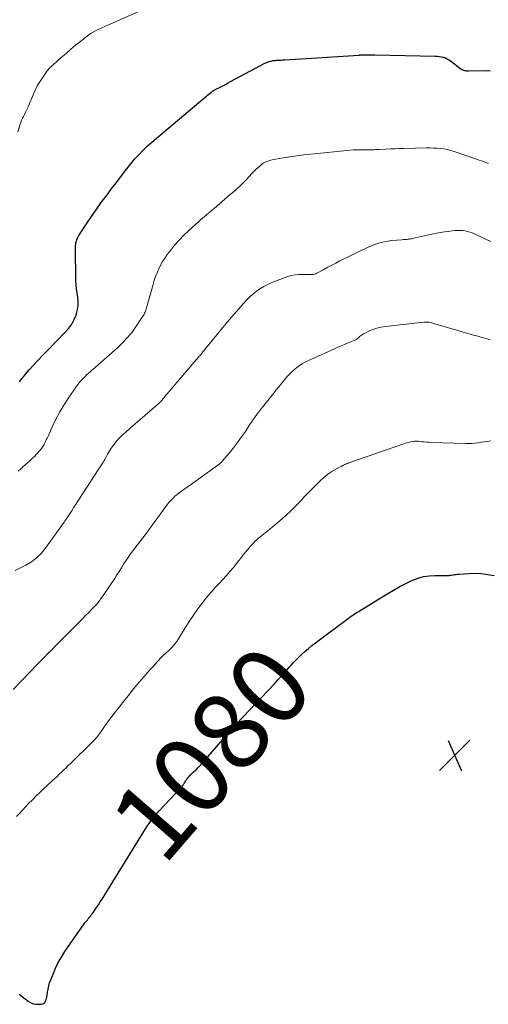
# Model space of a CAD drawing. Units: feet. Extents: x 1960000 to 1965040, y 520000 to 525000.
# Drawn here: x 1960778 to 1960898, y 522033 to 522287 of the extents above; entities that cross this region are included whole.
import ezdxf
from ezdxf.enums import TextEntityAlignment as Align

# ---------------------------------------------------------------- set-up
doc = ezdxf.new("R2010")
doc.units = ezdxf.units.FT
doc.header["$LTSCALE"] = 100
doc.header["$MEASUREMENT"] = 0
for name, color, linetype, lineweight in [('CONTOUR INDEX', 32, 'Continuous', 25), ('CONTOUR INDEX LABEL', 7, 'Continuous', 15), ('CONTOUR INTERMEDIATE', 40, 'Continuous', 15), ('SPOT ELEVATION', 7, 'Continuous', 15)]:
    doc.layers.add(name, color=color, linetype=linetype, lineweight=lineweight)
doc.styles.add('slant', font='romans.shx', dxfattribs={"oblique": 14.999978})

# ---------------------------------------------------------------- blocks, each defined once
blk = doc.blocks.new('SPOT')
at = {"layer": 'SPOT ELEVATION', "lineweight": 25}
for p, q in [((-3.95, -3.95), (3.86, 3.85)), ((-1.67, 3.81), (1.74, -3.97))]:
    blk.add_line(p, q, dxfattribs=at)

msp = doc.modelspace()

# ---------------------------------------------------------------- linework, layer by layer
at = {"layer": 'CONTOUR INDEX', "flags": 128}
for points, elevation in [([(1960777.56, 522193.36), (1960778.03, 522194.04), (1960778.54, 522194.68), (1960779.07, 522195.31), (1960780.14, 522196.52), (1960781.23, 522197.73), (1960782.33, 522198.93), (1960783.44, 522200.12), (1960784.57, 522201.29), (1960789.39, 522206.23), (1960790.22, 522207.2), (1960790.97, 522208.24), (1960791.57, 522209.36), (1960792.07, 522210.54), (1960792.22, 522210.94), (1960792.49, 522211.97), (1960792.65, 522213.01), (1960792.64, 522214.06), (1960792.51, 522215.12), (1960792.33, 522216.19), (1960792.18, 522217.26), (1960792.1, 522218.34), (1960792.05, 522219.42), (1960791.94, 522227.93), (1960791.96, 522228.34), (1960791.99, 522228.75), (1960792.06, 522229.15), (1960792.16, 522229.54), (1960792.29, 522229.93), (1960792.44, 522230.31), (1960792.63, 522230.67), (1960792.84, 522231.02), (1960795.13, 522234.51), (1960795.89, 522235.64), (1960796.65, 522236.76), (1960797.42, 522237.87), (1960798.21, 522238.98), (1960798.5, 522239.39), (1960799.15, 522240.28), (1960799.81, 522241.17), (1960800.48, 522242.05), (1960801.15, 522242.92), (1960801.83, 522243.8), (1960802.5, 522244.67), (1960803.17, 522245.55), (1960803.83, 522246.43), (1960804.5, 522247.31), (1960805.18, 522248.18), (1960805.87, 522249.04), (1960806.57, 522249.89), (1960807.17, 522250.61), (1960808.21, 522251.78), (1960809.28, 522252.91), (1960810.42, 522253.99), (1960811.59, 522255.03), (1960825.31, 522266.56), (1960825.63, 522266.82), (1960825.94, 522267.09), (1960826.26, 522267.35), (1960826.58, 522267.61), (1960826.96, 522267.92), (1960827.09, 522268.02), (1960827.23, 522268.13), (1960827.36, 522268.22), (1960827.5, 522268.32), (1960827.65, 522268.41), (1960827.79, 522268.49), (1960827.94, 522268.57), (1960828.09, 522268.65), (1960829.16, 522269.2), (1960829.84, 522269.55), (1960830.52, 522269.9), (1960831.2, 522270.26), (1960831.88, 522270.61), (1960840.72, 522275.31), (1960841.23, 522275.55), (1960841.75, 522275.75), (1960842.28, 522275.89), (1960842.83, 522275.99), (1960843.32, 522276.05), (1960843.64, 522276.09), (1960843.95, 522276.12), (1960844.27, 522276.14), (1960844.59, 522276.15), (1960844.9, 522276.16), (1960845.22, 522276.17), (1960845.54, 522276.18), (1960845.86, 522276.2), (1960864.97, 522277.44), (1960865.07, 522277.45), (1960865.17, 522277.45), (1960865.26, 522277.46), (1960865.36, 522277.46), (1960865.46, 522277.46), (1960865.55, 522277.46), (1960865.65, 522277.47), (1960865.75, 522277.47), (1960866.7, 522277.47), (1960867.27, 522277.47), (1960867.84, 522277.47)], 1060), ([(1960867.84, 522277.47), (1960868.41, 522277.47), (1960868.98, 522277.46), (1960884.65, 522277.19), (1960885.16, 522277.16), (1960885.67, 522277.1), (1960886.17, 522277), (1960886.67, 522276.87), (1960887.15, 522276.7), (1960887.62, 522276.49), (1960888.06, 522276.23), (1960888.48, 522275.94), (1960891.17, 522273.88), (1960891.39, 522273.74), (1960891.62, 522273.62), (1960891.86, 522273.53), (1960892.11, 522273.46), (1960892.37, 522273.42), (1960892.63, 522273.39), (1960892.9, 522273.37), (1960893.16, 522273.37), (1960897.96, 522273.45), (1960898.67, 522273.41)], 1060), ([(1960777.42, 522035.84), (1960779.76, 522034.03), (1960780.38, 522033.65), (1960781.02, 522033.38), (1960781.7, 522033.25), (1960782.42, 522033.22), (1960783.14, 522033.26), (1960783.49, 522033.34), (1960783.79, 522033.48), (1960784.03, 522033.71), (1960784.23, 522034), (1960784.38, 522034.34), (1960784.5, 522034.7), (1960784.59, 522035.06), (1960784.66, 522035.44), (1960784.76, 522036.32), (1960784.89, 522037.13), (1960785.06, 522037.93), (1960785.29, 522038.71), (1960785.56, 522039.49), (1960786.15, 522041.01), (1960786.8, 522042.51), (1960787.51, 522043.97), (1960788.32, 522045.38), (1960789.21, 522046.76), (1960793.54, 522053.02), (1960793.76, 522053.32), (1960793.98, 522053.63), (1960794.21, 522053.93), (1960794.44, 522054.22), (1960794.68, 522054.51), (1960794.92, 522054.81), (1960795.15, 522055.1), (1960795.39, 522055.39), (1960795.62, 522055.68), (1960795.85, 522055.98), (1960796.07, 522056.28), (1960796.29, 522056.58), (1960796.86, 522057.39), (1960797.35, 522058.1), (1960797.84, 522058.82), (1960798.31, 522059.55), (1960798.77, 522060.28), (1960809.49, 522077.68), (1960809.94, 522078.38), (1960810.4, 522079.08), (1960810.87, 522079.77), (1960811.36, 522080.45), (1960811.88, 522081.11), (1960812.4, 522081.76), (1960812.95, 522082.39), (1960813.51, 522083.01), (1960819.19, 522089.08), (1960819.3, 522089.21), (1960819.42, 522089.34), (1960819.53, 522089.48), (1960819.64, 522089.62), (1960819.74, 522089.76), (1960819.84, 522089.9), (1960819.93, 522090.05), (1960820.02, 522090.2), (1960820.15, 522090.44), (1960820.3, 522090.71), (1960820.47, 522090.97), (1960820.66, 522091.22), (1960820.86, 522091.46), (1960821.17, 522091.81), (1960821.53, 522092.22), (1960821.91, 522092.61), (1960822.31, 522092.99), (1960822.71, 522093.35), (1960822.73, 522093.37), (1960823.14, 522093.74), (1960823.55, 522094.13), (1960823.93, 522094.53), (1960824.31, 522094.94), (1960831.55, 522103.32), (1960831.79, 522103.59), (1960832.02, 522103.86), (1960832.25, 522104.13), (1960832.48, 522104.4), (1960832.71, 522104.67), (1960832.95, 522104.94), (1960833.19, 522105.2), (1960833.43, 522105.46), (1960843.07, 522115.61), (1960843.65, 522116.23), (1960844.23, 522116.85), (1960844.8, 522117.48), (1960845.37, 522118.11), (1960845.52, 522118.27), (1960846.01, 522118.82), (1960846.5, 522119.38), (1960846.98, 522119.94), (1960847.47, 522120.5), (1960847.96, 522121.05), (1960848.46, 522121.59), (1960848.98, 522122.12), (1960849.51, 522122.63), (1960850.14, 522123.22), (1960851, 522124), (1960851.89, 522124.77), (1960852.8, 522125.5), (1960853.72, 522126.22), (1960862.21, 522132.54), (1960862.58, 522132.81), (1960862.94, 522133.07), (1960863.32, 522133.33), (1960863.69, 522133.58), (1960864.07, 522133.83), (1960864.46, 522134.07), (1960864.84, 522134.31), (1960865.23, 522134.55), (1960872.31, 522138.88), (1960873.79, 522139.75), (1960875.29, 522140.59), (1960876.82, 522141.38), (1960878.36, 522142.13), (1960878.77, 522142.32), (1960880.15, 522142.85), (1960881.55, 522143.26), (1960883, 522143.48), (1960884.48, 522143.57), (1960887.04, 522143.55), (1960887.26, 522143.55), (1960887.47, 522143.55), (1960887.69, 522143.55), (1960887.9, 522143.56), (1960888.12, 522143.57), (1960888.33, 522143.58), (1960888.55, 522143.61), (1960888.76, 522143.64), (1960889.12, 522143.7), (1960889.51, 522143.76), (1960889.9, 522143.81), (1960890.3, 522143.85), (1960890.69, 522143.89), (1960893.19, 522144.08), (1960894.83, 522144.12), (1960896.46, 522144.05)], 1080), ([(1960896.46, 522144.05), (1960898.08, 522143.83), (1960899.69, 522143.5)], 1080)]:
    msp.add_lwpolyline(points, dxfattribs=dict(at, elevation=elevation))
at = {"layer": 'CONTOUR INTERMEDIATE', "flags": 128}
for points, elevation in [([(1960777.08, 522257.7), (1960777.71, 522259.67), (1960777.88, 522260.18), (1960778.08, 522260.68), (1960778.3, 522261.17), (1960778.53, 522261.65), (1960778.78, 522262.13), (1960779.02, 522262.61), (1960779.26, 522263.1), (1960779.49, 522263.58), (1960779.52, 522263.63), (1960779.76, 522264.15), (1960779.99, 522264.67), (1960780.21, 522265.19), (1960780.43, 522265.71), (1960781.04, 522267.24), (1960781.54, 522268.38), (1960782.1, 522269.49), (1960782.73, 522270.56), (1960783.41, 522271.6), (1960784.5, 522273.15), (1960784.68, 522273.39), (1960784.88, 522273.63), (1960785.08, 522273.86), (1960785.29, 522274.08), (1960785.51, 522274.3), (1960785.73, 522274.51), (1960785.96, 522274.72), (1960786.18, 522274.92), (1960788.28, 522276.79), (1960789.5, 522277.86), (1960790.73, 522278.91), (1960791.98, 522279.94), (1960793.23, 522280.96), (1960795.43, 522282.71), (1960795.6, 522282.84), (1960795.78, 522282.96), (1960795.96, 522283.07), (1960796.15, 522283.17), (1960797.24, 522283.71), (1960797.99, 522284.07), (1960798.73, 522284.43), (1960799.48, 522284.77), (1960800.24, 522285.11), (1960814.04, 522291.17)], 1056), ([(1960777.21, 522170.35), (1960777.77, 522170.92), (1960778.35, 522171.48), (1960778.96, 522172.02), (1960779.57, 522172.54), (1960780.19, 522173.06), (1960780.78, 522173.6), (1960781.35, 522174.17), (1960781.91, 522174.76), (1960782.84, 522175.79), (1960783.17, 522176.19), (1960783.48, 522176.61), (1960783.75, 522177.05), (1960783.99, 522177.5), (1960784.21, 522177.97), (1960784.43, 522178.44), (1960784.65, 522178.91), (1960784.87, 522179.39), (1960786.08, 522182.1), (1960786.95, 522183.91), (1960787.89, 522185.68), (1960788.92, 522187.39), (1960790.02, 522189.07), (1960792.04, 522191.99), (1960792.46, 522192.56), (1960792.89, 522193.11), (1960793.35, 522193.65), (1960793.82, 522194.17), (1960794.31, 522194.68), (1960794.56, 522194.93), (1960794.81, 522195.18), (1960795.08, 522195.41), (1960795.35, 522195.65), (1960795.62, 522195.87), (1960795.89, 522196.1), (1960796.16, 522196.34), (1960796.43, 522196.57), (1960802.73, 522202.14), (1960804.07, 522203.41), (1960805.33, 522204.74), (1960806.49, 522206.17), (1960807.57, 522207.66), (1960809.31, 522210.25), (1960809.47, 522210.5), (1960809.61, 522210.75), (1960809.73, 522211.01), (1960809.84, 522211.27), (1960809.94, 522211.54), (1960810.04, 522211.81), (1960810.12, 522212.09), (1960810.21, 522212.36), (1960811.92, 522218.4), (1960812.23, 522219.42), (1960812.57, 522220.44), (1960812.95, 522221.44), (1960813.36, 522222.43), (1960813.82, 522223.39), (1960814.33, 522224.32), (1960814.91, 522225.22), (1960815.52, 522226.09), (1960816.36, 522227.17), (1960817.46, 522228.53), (1960818.62, 522229.85), (1960819.84, 522231.1), (1960821.11, 522232.31), (1960823.67, 522234.63), (1960824.16, 522235.06), (1960824.64, 522235.49), (1960825.14, 522235.91), (1960825.64, 522236.32), (1960826.14, 522236.73), (1960826.64, 522237.14), (1960827.13, 522237.56), (1960827.63, 522237.98), (1960831.78, 522241.52), (1960832.41, 522242.06), (1960833.03, 522242.61), (1960833.64, 522243.16), (1960834.25, 522243.73), (1960834.85, 522244.3), (1960835.44, 522244.89), (1960836.01, 522245.49), (1960836.58, 522246.09), (1960837.42, 522247.02), (1960837.89, 522247.51), (1960838.37, 522247.99), (1960838.87, 522248.45), (1960839.38, 522248.89), (1960839.84, 522249.28), (1960840.14, 522249.5), (1960840.45, 522249.71), (1960840.78, 522249.88), (1960841.12, 522250.04), (1960841.47, 522250.17), (1960841.82, 522250.28), (1960842.19, 522250.38), (1960842.55, 522250.46), (1960845.36, 522250.97), (1960847.13, 522251.27), (1960848.91, 522251.54), (1960850.7, 522251.77), (1960852.49, 522251.97), (1960862.7, 522252.97), (1960863.5, 522253.03), (1960864.29, 522253.07), (1960865.09, 522253.08), (1960865.88, 522253.07), (1960867.35, 522253.02), (1960867.41, 522253.02), (1960867.48, 522253.01), (1960867.54, 522253.01), (1960867.61, 522253.01), (1960867.67, 522253.01), (1960867.74, 522253.02), (1960867.8, 522253.02), (1960867.87, 522253.02), (1960867.97, 522253.03), (1960868.08, 522253.03), (1960868.2, 522253.04), (1960868.31, 522253.05), (1960868.43, 522253.05), (1960868.84, 522253.08), (1960869.16, 522253.1), (1960869.48, 522253.11), (1960869.81, 522253.13), (1960870.13, 522253.15), (1960871.82, 522253.23), (1960872.99, 522253.29), (1960874.15, 522253.33), (1960875.32, 522253.37), (1960876.49, 522253.4), (1960882.31, 522253.53), (1960883.21, 522253.53), (1960884.11, 522253.52), (1960885, 522253.47), (1960885.9, 522253.41), (1960886.78, 522253.3), (1960887.66, 522253.14), (1960888.53, 522252.92), (1960889.38, 522252.66), (1960895.19, 522250.64), (1960895.84, 522250.41), (1960896.48, 522250.18), (1960897.13, 522249.95), (1960897.77, 522249.72), (1960898.28, 522249.54)], 1064), ([(1960776.39, 522144.85), (1960779.18, 522146.23), (1960780.6, 522147.08), (1960781.93, 522148.04), (1960783.1, 522149.19), (1960784.16, 522150.46), (1960788.18, 522156.04), (1960788.36, 522156.28), (1960788.53, 522156.53), (1960788.69, 522156.79), (1960788.86, 522157.04), (1960789.02, 522157.3), (1960789.18, 522157.56), (1960789.35, 522157.81), (1960789.51, 522158.06), (1960790.37, 522159.32), (1960790.96, 522160.21), (1960791.55, 522161.09), (1960792.14, 522161.98), (1960792.72, 522162.88), (1960798.91, 522172.45), (1960799.11, 522172.77), (1960799.3, 522173.09), (1960799.48, 522173.41), (1960799.65, 522173.74), (1960799.83, 522174.07), (1960800.01, 522174.4), (1960800.2, 522174.72), (1960800.39, 522175.04), (1960801.16, 522176.27), (1960801.78, 522177.17), (1960802.45, 522178.03), (1960803.18, 522178.84), (1960803.97, 522179.6), (1960804.79, 522180.34), (1960806.02, 522181.43), (1960807.26, 522182.53), (1960808.5, 522183.61), (1960809.75, 522184.69), (1960813.53, 522187.95), (1960813.61, 522188.02), (1960813.69, 522188.1), (1960813.77, 522188.17), (1960813.85, 522188.25), (1960813.92, 522188.33), (1960813.99, 522188.41), (1960814.06, 522188.5), (1960814.13, 522188.58), (1960814.52, 522189.05), (1960814.78, 522189.36), (1960815.04, 522189.68), (1960815.31, 522189.99), (1960815.57, 522190.31), (1960823.51, 522199.6), (1960823.72, 522199.84), (1960823.93, 522200.09), (1960824.13, 522200.34), (1960824.34, 522200.6), (1960824.55, 522200.85), (1960824.75, 522201.1), (1960824.96, 522201.35), (1960825.16, 522201.61), (1960826.79, 522203.6), (1960827.38, 522204.32), (1960827.97, 522205.05), (1960828.56, 522205.78), (1960829.15, 522206.51), (1960829.75, 522207.23), (1960830.35, 522207.95), (1960830.95, 522208.67), (1960831.56, 522209.38), (1960835.07, 522213.42), (1960835.86, 522214.28), (1960836.69, 522215.11), (1960837.56, 522215.89), (1960838.46, 522216.63), (1960839.41, 522217.3), (1960840.4, 522217.91), (1960841.44, 522218.43), (1960842.51, 522218.89), (1960846.62, 522220.42), (1960847.55, 522220.7), (1960848.49, 522220.91), (1960849.44, 522221), (1960850.41, 522221.01), (1960851.65, 522220.96), (1960852.01, 522220.95), (1960852.37, 522220.95), (1960852.72, 522220.97), (1960853.08, 522221.01), (1960853.43, 522221.07), (1960853.77, 522221.16), (1960854.1, 522221.29), (1960854.42, 522221.45), (1960855.85, 522222.26), (1960856.88, 522222.83), (1960857.92, 522223.39), (1960858.96, 522223.93), (1960860.02, 522224.46), (1960867.3, 522228.02), (1960868.77, 522228.63), (1960870.26, 522229.14), (1960871.8, 522229.48), (1960873.37, 522229.7), (1960875.93, 522229.93), (1960876.25, 522229.95), (1960876.56, 522229.98), (1960876.87, 522230), (1960877.19, 522230.01), (1960877.5, 522230.03), (1960877.82, 522230.07), (1960878.13, 522230.12), (1960878.43, 522230.18), (1960879.37, 522230.39), (1960880.15, 522230.57), (1960880.92, 522230.74), (1960881.7, 522230.91), (1960882.48, 522231.07), (1960884.88, 522231.57), (1960885.89, 522231.76), (1960886.9, 522231.94), (1960887.92, 522232.08), (1960888.94, 522232.2), (1960889.71, 522232.28), (1960890.35, 522232.31), (1960890.98, 522232.32), (1960891.62, 522232.27), (1960892.25, 522232.19), (1960892.88, 522232.05), (1960893.49, 522231.89), (1960894.09, 522231.67), (1960894.68, 522231.42), (1960896.99, 522230.31), (1960897.92, 522229.87), (1960898.85, 522229.43)], 1068), ([(1960775.87, 522114.24), (1960777.89, 522116.27), (1960778.41, 522116.8), (1960778.93, 522117.33), (1960779.44, 522117.86), (1960779.96, 522118.39), (1960780.47, 522118.93), (1960780.98, 522119.46), (1960781.49, 522120), (1960782.01, 522120.53), (1960782.91, 522121.47), (1960783.88, 522122.46), (1960784.86, 522123.46), (1960785.83, 522124.45), (1960786.81, 522125.44), (1960793.83, 522132.48), (1960794.55, 522133.21), (1960795.27, 522133.94), (1960795.99, 522134.68), (1960796.7, 522135.42), (1960797.39, 522136.18), (1960798.05, 522136.96), (1960798.67, 522137.78), (1960799.26, 522138.62), (1960801.45, 522141.89), (1960802.04, 522142.78), (1960802.62, 522143.69), (1960803.19, 522144.6), (1960803.75, 522145.52), (1960804.31, 522146.43), (1960804.89, 522147.33), (1960805.51, 522148.2), (1960806.14, 522149.07), (1960810.14, 522154.32), (1960810.23, 522154.44), (1960810.32, 522154.55), (1960810.41, 522154.67), (1960810.5, 522154.79), (1960810.59, 522154.9), (1960810.68, 522155.02), (1960810.76, 522155.14), (1960810.85, 522155.26), (1960815.2, 522161.28), (1960815.63, 522161.85), (1960816.08, 522162.4), (1960816.55, 522162.93), (1960817.04, 522163.44), (1960817.55, 522163.93), (1960818.08, 522164.4), (1960818.64, 522164.84), (1960819.21, 522165.26), (1960819.4, 522165.39), (1960820.08, 522165.85), (1960820.76, 522166.33), (1960821.43, 522166.8), (1960822.11, 522167.28), (1960828.6, 522171.91), (1960828.92, 522172.16), (1960829.22, 522172.42), (1960829.51, 522172.7), (1960829.78, 522173), (1960831.51, 522175.04), (1960832.61, 522176.38), (1960833.67, 522177.76), (1960834.69, 522179.17), (1960835.67, 522180.61), (1960836.76, 522182.28), (1960837.21, 522182.97), (1960837.68, 522183.65), (1960838.15, 522184.33), (1960838.63, 522185), (1960839.12, 522185.66), (1960839.62, 522186.32), (1960840.13, 522186.97), (1960840.64, 522187.62), (1960843.3, 522190.9), (1960843.46, 522191.1), (1960843.62, 522191.3), (1960843.78, 522191.5), (1960843.94, 522191.7), (1960844.11, 522191.9), (1960844.27, 522192.1), (1960844.43, 522192.3), (1960844.6, 522192.49), (1960846.54, 522194.78), (1960847.1, 522195.4), (1960847.68, 522195.98), (1960848.3, 522196.53), (1960848.94, 522197.06), (1960849.62, 522197.54), (1960850.32, 522197.99), (1960851.04, 522198.39), (1960851.78, 522198.76), (1960858.59, 522201.85), (1960859.47, 522202.24), (1960860.34, 522202.62), (1960861.22, 522202.99), (1960862.11, 522203.36), (1960863.46, 522203.91), (1960863.67, 522204), (1960863.87, 522204.1), (1960864.07, 522204.2), (1960864.26, 522204.32), (1960864.45, 522204.44), (1960864.63, 522204.58), (1960864.8, 522204.72), (1960864.96, 522204.88), (1960865.07, 522204.99), (1960865.29, 522205.19), (1960865.53, 522205.38), (1960865.78, 522205.54), (1960866.04, 522205.69), (1960867.49, 522206.39), (1960868.51, 522206.81), (1960869.54, 522207.17), (1960870.61, 522207.41), (1960871.7, 522207.59), (1960881.6, 522208.67), (1960881.93, 522208.7), (1960882.26, 522208.71), (1960882.59, 522208.69), (1960882.92, 522208.67), (1960883.25, 522208.62), (1960883.58, 522208.57), (1960883.9, 522208.49), (1960884.22, 522208.41), (1960894.41, 522205.4), (1960895.49, 522205.09), (1960896.56, 522204.79), (1960897.63, 522204.49), (1960898.71, 522204.21)], 1072), ([(1960776.79, 522081.53), (1960777.6, 522082.36), (1960778.38, 522083.22), (1960779.17, 522084.08), (1960779.97, 522084.93), (1960780.78, 522085.77), (1960780.94, 522085.94), (1960781.84, 522086.85), (1960782.75, 522087.75), (1960783.67, 522088.63), (1960784.61, 522089.5), (1960786, 522090.77), (1960786.59, 522091.31), (1960787.18, 522091.86), (1960787.76, 522092.41), (1960788.34, 522092.96), (1960788.92, 522093.51), (1960789.5, 522094.07), (1960790.08, 522094.62), (1960790.65, 522095.18), (1960796.15, 522100.56), (1960796.84, 522101.28), (1960797.51, 522102.03), (1960798.12, 522102.82), (1960798.7, 522103.64), (1960799.27, 522104.47), (1960799.85, 522105.3), (1960800.44, 522106.11), (1960801.05, 522106.91), (1960804.38, 522111.2), (1960805.49, 522112.61), (1960806.61, 522114), (1960807.76, 522115.38), (1960808.92, 522116.74), (1960809.69, 522117.64), (1960810.48, 522118.54), (1960811.27, 522119.44), (1960812.08, 522120.33), (1960812.89, 522121.22), (1960813.18, 522121.54), (1960813.86, 522122.25), (1960814.55, 522122.95), (1960815.26, 522123.62), (1960815.99, 522124.28), (1960816.69, 522124.95), (1960817.35, 522125.67), (1960817.94, 522126.44), (1960818.48, 522127.25), (1960820.15, 522130.04), (1960821.2, 522131.7), (1960822.28, 522133.34), (1960823.43, 522134.93), (1960824.61, 522136.5), (1960825.36, 522137.44), (1960826.22, 522138.5), (1960827.1, 522139.53), (1960828.02, 522140.54), (1960828.96, 522141.52), (1960829.91, 522142.5), (1960830.83, 522143.51), (1960831.71, 522144.54), (1960832.58, 522145.59), (1960834, 522147.39), (1960834.57, 522148.11), (1960835.14, 522148.82), (1960835.71, 522149.54), (1960836.28, 522150.26), (1960836.87, 522150.96), (1960837.48, 522151.64), (1960838.14, 522152.27), (1960838.82, 522152.88), (1960839.09, 522153.1), (1960839.93, 522153.8), (1960840.77, 522154.5), (1960841.61, 522155.2), (1960842.46, 522155.9), (1960844.55, 522157.63), (1960846.02, 522158.91), (1960847.46, 522160.23), (1960848.83, 522161.6), (1960850.17, 522163.02), (1960850.83, 522163.76), (1960851.82, 522164.83), (1960852.83, 522165.87), (1960853.87, 522166.89), (1960854.93, 522167.89), (1960855.72, 522168.62), (1960856.42, 522169.21), (1960857.14, 522169.76), (1960857.9, 522170.26), (1960858.69, 522170.73), (1960860.11, 522171.49), (1960860.21, 522171.55), (1960860.31, 522171.6), (1960860.41, 522171.65), (1960860.51, 522171.7), (1960860.61, 522171.74), (1960860.71, 522171.79), (1960860.81, 522171.84), (1960860.91, 522171.9), (1960861.12, 522172.01), (1960861.24, 522172.07), (1960861.36, 522172.13), (1960861.47, 522172.18), (1960861.59, 522172.23), (1960861.71, 522172.28), (1960861.83, 522172.33), (1960861.96, 522172.37), (1960862.08, 522172.42), (1960876.45, 522177.4), (1960876.9, 522177.54), (1960877.36, 522177.68), (1960877.82, 522177.79), (1960878.28, 522177.9), (1960878.86, 522178.02), (1960879.04, 522178.05), (1960879.22, 522178.08), (1960879.39, 522178.09), (1960879.57, 522178.09), (1960879.75, 522178.09), (1960879.93, 522178.08), (1960880.11, 522178.06), (1960880.29, 522178.05), (1960881.1, 522177.96), (1960881.68, 522177.9), (1960882.27, 522177.85), (1960882.85, 522177.82), (1960883.44, 522177.79), (1960892.38, 522177.51), (1960893.18, 522177.5), (1960893.97, 522177.53), (1960894.77, 522177.59), (1960895.56, 522177.69), (1960896.35, 522177.8), (1960897.15, 522177.92), (1960897.94, 522178.04), (1960898.73, 522178.16)], 1076)]:
    msp.add_lwpolyline(points, dxfattribs=dict(at, elevation=elevation))

# ---------------------------------------------------------------- block references
at = {"layer": 'SPOT ELEVATION'}
msp.add_blockref('SPOT', (1960889.55, 522097.29, 1083.7), dxfattribs=at)

# ---------------------------------------------------------------- texts
at = {"layer": 'CONTOUR INDEX LABEL', "style": 'slant', "oblique": 15}
msp.add_text('1080', height=20, rotation=49.123, dxfattribs=at).set_placement((1960826.83, 522097.86, 1080), align=Align.MIDDLE_CENTER)

doc.saveas('drawing.dxf')
